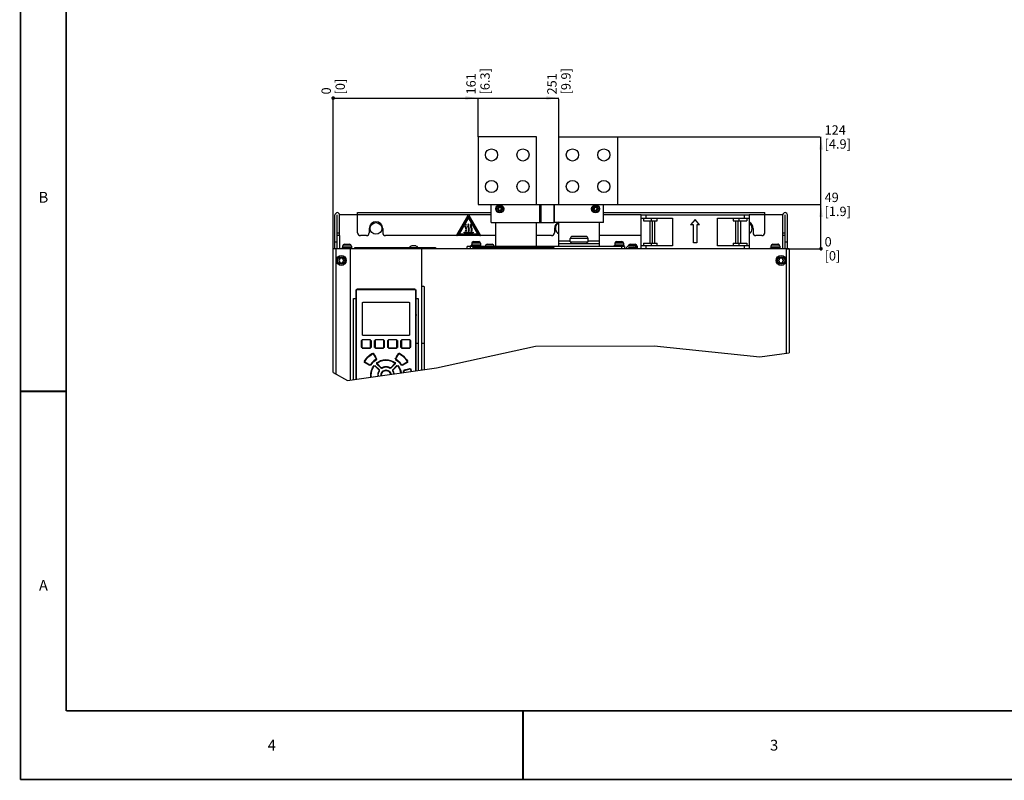
# Model space of a CAD drawing. Units: millimetres. Extents: x 0 to 559, y 0 to 432.
# Drawn here: x 0 to 274, y 0 to 211 of the extents above; entities that cross this region are included whole.
import ezdxf

# ---------------------------------------------------------------- set-up
doc = ezdxf.new("R2010")
doc.units = ezdxf.units.MM
doc.header["$LTSCALE"] = 30.734
doc.layers.get('0').update_dxf_attribs({"linetype": 'CONTINUOUS'})
doc.styles.get("Standard").update_dxf_attribs({"font": 'txt', "width": 0.8})
doc.styles.add('TEXTSTYLE_2', font='txt', dxfattribs={"width": 0.8})
doc.dimstyles.new('DIMSTYLE_1', dxfattribs={"dimtxt": 2.6, "dimasz": 3.5, "dimexe": 1, "dimexo": 0, "dimgap": 0.65, "dimtad": 0, "dimtih": 1, "dimtoh": 1, "dimdec": 0, "dimlfac": 4, "dimdsep": 46, "dimtxsty": 'STANDARD', "dimblk": '_FILLED', "dimblk1": '_FILLED', "dimblk2": '_FILLED', "dimcen": 0.09, "dimadec": 0, "dimazin": 2, "dimtp": 0.5, "dimtm": 0.5, "dimtfac": 1, "dimtdec": 0, "dimtofl": 0, "dimtmove": 0, "dimatfit": 3, "dimldrblk": '_FILLED', "dimfxl": 1, "dimtolj": 1, "dimarcsym": 0})
doc.dimstyles.new('DIMSTYLE_2', dxfattribs={"dimtxt": 2.6, "dimasz": 3.5, "dimexe": 1, "dimexo": 0, "dimgap": 0.65, "dimtad": 0, "dimtih": 1, "dimtoh": 1, "dimdec": 0, "dimlfac": 4, "dimdsep": 46, "dimtxsty": 'STANDARD', "dimblk": '_FILLED', "dimblk1": '_FILLED', "dimblk2": '_FILLED', "dimcen": 0.09, "dimadec": 0, "dimazin": 2, "dimtp": 0.1, "dimtm": 0.1, "dimtfac": 1, "dimtdec": 0, "dimtofl": 0, "dimtmove": 0, "dimatfit": 3, "dimldrblk": '_FILLED', "dimfxl": 1, "dimtolj": 1, "dimarcsym": 0})
doc.dimstyles.new('DIMSTYLE_3', dxfattribs={"dimtxt": 2.6, "dimasz": 3.5, "dimexe": 1, "dimexo": 0, "dimgap": 0.65, "dimtad": 0, "dimtih": 1, "dimtoh": 1, "dimdec": 0, "dimlfac": 4, "dimdsep": 46, "dimtxsty": 'STANDARD', "dimblk": '_FILLED', "dimblk1": '_FILLED', "dimblk2": '_FILLED', "dimcen": 0.09, "dimadec": 0, "dimazin": 2, "dimtp": 0.3, "dimtm": 0.3, "dimtfac": 1, "dimtdec": 0, "dimtofl": 0, "dimtmove": 0, "dimatfit": 3, "dimldrblk": '_FILLED', "dimfxl": 1, "dimtolj": 1, "dimarcsym": 0})

# ---------------------------------------------------------------- blocks, each defined once
blk = doc.blocks.new('*D0')
at = {"color": 2, "linetype": 'CONTINUOUS'}
blk.add_line((127.2, 178.7), (127.2, 189.23), dxfattribs=at)
at = {"color": 2, "linetype": 'CONTINUOUS', "insert": (123.95, 190.53), "char_height": 2.6, "width": 11.4214, "attachment_point": 1, "rotation": 90, "line_spacing_factor": 0.9}
blk.add_mtext('161\\P[6.3]', dxfattribs=at)
blk = doc.blocks.new('_FILLED')
at = {"color": 0, "linetype": 'BYBLOCK'}
blk.add_solid([(0, 0), (-1, 0.143), (-1, -0.143)], dxfattribs=at)
blk = doc.blocks.new('*D1')
at = {"color": 2, "linetype": 'CONTINUOUS'}
blk.add_line((86.93, 147.6), (86.93, 189.23), dxfattribs=at)
at = {"color": 2, "linetype": 'CONTINUOUS', "insert": (83.68, 190.53), "char_height": 2.6, "width": 6.4071, "attachment_point": 1, "rotation": 90, "line_spacing_factor": 0.9}
blk.add_mtext('0\\P[0]', dxfattribs=at)
blk = doc.blocks.new('*D2')
at = {"color": 2, "linetype": 'CONTINUOUS'}
blk.add_line((149.7, 178.7), (149.7, 189.23), dxfattribs=at)
at = {"color": 2, "linetype": 'CONTINUOUS', "insert": (146.45, 190.53), "char_height": 2.6, "width": 11.7, "attachment_point": 1, "rotation": 90, "line_spacing_factor": 0.9}
blk.add_mtext('251\\P[9.9]', dxfattribs=at)
blk = doc.blocks.new('*D3')
at = {"color": 2, "linetype": 'CONTINUOUS'}
blk.add_line((165.95, 159.95), (222.28, 159.95), dxfattribs=at)
at = {"color": 2, "linetype": 'CONTINUOUS', "insert": (223.58, 163.2), "char_height": 2.6, "width": 10.8643, "attachment_point": 1, "line_spacing_factor": 0.9}
blk.add_mtext('49\\P[1.9]', dxfattribs=at)
blk = doc.blocks.new('*D4')
at = {"color": 2, "linetype": 'CONTINUOUS'}
blk.add_line((212.98, 147.6), (222.28, 147.6), dxfattribs=at)
at = {"color": 2, "linetype": 'CONTINUOUS', "insert": (223.58, 150.85), "char_height": 2.6, "width": 6.4071, "attachment_point": 1, "line_spacing_factor": 0.9}
blk.add_mtext('0\\P[0]', dxfattribs=at)
blk = doc.blocks.new('*D5')
at = {"color": 2, "linetype": 'CONTINUOUS'}
blk.add_line((165.95, 178.7), (222.28, 178.7), dxfattribs=at)
at = {"color": 2, "linetype": 'CONTINUOUS', "insert": (223.58, 181.95), "char_height": 2.6, "width": 11.7, "attachment_point": 1, "line_spacing_factor": 0.9}
blk.add_mtext('124\\P[4.9]', dxfattribs=at)

msp = doc.modelspace()

# ---------------------------------------------------------------- linework, layer by layer
at = {"color": 7, "linetype": 'CONTINUOUS'}
for p, q in [((0, 0), (0, 431.8)), ((127.2, 178.7), (127.2, 159.95)), ((143.45, 178.7), (127.2, 178.7)), ((143.45, 159.95), (143.45, 178.7)), ((149.7, 159.95), (149.7, 178.7)), ((149.7, 178.7), (165.95, 178.7)), ((165.95, 178.7), (165.95, 159.95)), ((127.2, 159.95), (165.95, 159.95)), ((130.89, 154.95), (130.89, 159.95)), ((132.86, 159.04), (132.92, 158.84)), ((133.12, 159.05), (132.92, 159.1)), ((133.36, 159.22), (133.21, 159.07)), ((133.5, 158.99), (133.44, 159.2)), ((133.76, 158.88), (133.56, 158.93)), ((148.39, 154.95), (148.39, 159.95)), ((148.39, 159.95), (148.39, 154.95)), ((159.49, 159.04), (159.54, 158.84)), ((159.75, 159.05), (159.55, 159.1)), ((159.98, 159.22), (159.84, 159.07)), ((160.12, 158.99), (160.07, 159.2)), ((160.38, 158.88), (160.18, 158.93)), ((162.14, 154.95), (162.14, 159.95)), ((87.43, 147.6), (87.43, 157)), ((88.08, 147.6), (88.08, 157)), ((88.73, 151.25), (88.73, 157)), ((93.73, 157), (88.73, 157)), ((93.73, 152.05), (93.73, 157.65)), ((93.73, 157.65), (130.89, 157.65)), ((121.31, 151.44), (124.47, 156.91)), ((124.47, 156.41), (121.74, 151.69)), ((122.07, 151.75), (124.58, 156.1)), ((124.58, 156.1), (127.09, 151.75)), ((124.68, 156.91), (127.84, 151.44)), ((127.41, 151.69), (124.68, 156.41)), ((132.89, 158.75), (132.75, 158.61)), ((132.77, 158.52), (132.97, 158.47)), ((133.03, 158.4), (133.09, 158.2)), ((133.17, 158.18), (133.32, 158.33)), ((133.4, 158.35), (133.6, 158.3)), ((133.67, 158.36), (133.61, 158.56)), ((133.64, 158.65), (133.78, 158.79)), ((159.52, 158.75), (159.37, 158.61)), ((159.39, 158.52), (159.59, 158.47)), ((159.66, 158.4), (159.71, 158.2)), ((159.79, 158.18), (159.94, 158.33)), ((160.03, 158.35), (160.23, 158.3)), ((160.29, 158.36), (160.24, 158.56)), ((160.26, 158.65), (160.41, 158.79)), ((162.14, 157.65), (206.93, 157.65)), ((172.58, 157), (202.58, 157)), ((172.58, 147.6), (172.58, 157)), ((172.58, 156.13), (181.33, 156.13)), ((173.23, 156.13), (173.23, 155.38)), ((177, 155.38), (177, 156.13)), ((181.33, 156.13), (181.33, 148.38)), ((193.83, 156.13), (202.58, 156.13)), ((193.83, 148.38), (193.83, 156.13)), ((198.15, 156.13), (198.15, 155.38)), ((201.93, 156.13), (201.93, 155.38)), ((202.58, 157), (202.58, 147.6)), ((202.58, 157), (202.58, 156.13)), ((202.58, 156.13), (202.58, 155.75)), ((206.93, 152.05), (206.93, 157.65)), ((211.93, 157), (206.93, 157)), ((211.93, 151.25), (211.93, 157)), ((212.58, 147.6), (212.58, 157)), ((213.23, 147.6), (213.23, 157)), ((123.9, 154.36), (123.75, 154.47)), ((124.65, 154.36), (124.5, 154.47)), ((125.4, 154.36), (125.25, 154.47)), ((130.89, 154.95), (148.39, 154.95)), ((132.2, 148.25), (132.2, 154.95)), ((143.45, 148.25), (143.45, 154.95)), ((162.14, 154.95), (148.39, 154.95)), ((149.7, 148.25), (149.7, 154.95)), ((160.95, 148.25), (160.95, 154.95)), ((173.23, 155.38), (177, 155.38)), ((175, 155.38), (175, 149.13)), ((176.35, 149.13), (176.35, 155.38)), ((187.58, 155.75), (186.33, 154.25)), ((187.08, 154.25), (186.33, 154.25)), ((187.08, 149.25), (187.08, 154.25)), ((188.83, 154.25), (187.58, 155.75)), ((188.83, 154.25), (188.08, 154.25)), ((188.08, 154.25), (188.08, 149.25)), ((198.15, 155.38), (201.93, 155.38)), ((198.8, 155.38), (198.8, 149.13)), ((200.15, 155.38), (200.15, 149.13)), ((88.73, 151.25), (88.08, 151.25)), ((96.15, 151.25), (94.53, 151.25)), ((96.95, 153.25), (96.95, 152.05)), ((100.7, 153.25), (100.7, 152.05)), ((132.2, 151.25), (101.5, 151.25)), ((127.3, 151.5), (121.85, 151.5)), ((122.07, 151.75), (127.09, 151.75)), ((123.33, 152), (123.33, 152.22)), ((123.33, 152.22), (125.83, 152.22)), ((125.83, 152), (123.33, 152)), ((123.75, 152.58), (123.9, 152.47)), ((124.5, 152.58), (124.65, 152.47)), ((125.25, 152.58), (125.4, 152.47)), ((125.83, 152.22), (125.83, 152)), ((147.65, 151.25), (143.45, 151.25)), ((148.45, 153.25), (148.45, 152.05)), ((157.23, 151.05), (153.43, 151.05)), ((172.58, 151.25), (160.95, 151.25)), ((203.7, 153.25), (203.7, 152.05)), ((206.13, 151.25), (204.5, 151.25)), ((212.58, 151.25), (211.93, 151.25)), ((89.53, 148.37), (89.53, 147.82)), ((89.54, 148.37), (89.54, 147.82)), ((90.04, 148.87), (90.03, 148.87)), ((90.04, 148.87), (91.49, 148.87)), ((91.99, 148.37), (91.99, 147.82)), ((92.91, 147.6), (92.91, 147.98)), ((92.91, 147.98), (115.41, 147.98)), ((109.95, 148.38), (108.7, 148.38)), ((115.41, 147.98), (115.41, 147.6)), ((124.18, 147.6), (124.18, 148.25)), ((167.98, 148.25), (124.18, 148.25)), ((125.33, 148.25), (125.33, 148.57)), ((128.03, 148.57), (125.33, 148.57)), ((125.45, 149.12), (125.45, 148.57)), ((125.79, 147.6), (125.79, 147.98)), ((125.79, 147.98), (148.29, 147.98)), ((125.95, 149.62), (127.4, 149.62)), ((127.9, 149.12), (127.9, 148.57)), ((128.03, 148.25), (128.03, 148.57)), ((129.23, 148.37), (129.23, 148.25)), ((129.73, 148.87), (131.18, 148.87)), ((131.68, 148.37), (131.68, 148.25)), ((148.29, 147.98), (148.29, 147.6)), ((149.7, 149.05), (160.95, 149.05)), ((152.83, 149.55), (152.83, 150.45)), ((152.83, 149.55), (157.83, 149.55)), ((153.1, 149.05), (153.1, 149.55)), ((157.55, 149.05), (157.55, 149.55)), ((157.83, 149.55), (157.83, 150.45)), ((167.83, 148.57), (165.13, 148.57)), ((165.13, 148.25), (165.13, 148.57)), ((165.25, 149.12), (165.25, 148.57)), ((165.75, 149.62), (167.2, 149.62)), ((167.7, 149.12), (167.7, 148.57)), ((167.83, 148.25), (167.83, 148.57)), ((167.98, 148.25), (167.98, 147.6)), ((168.54, 147.98), (168.28, 147.6)), ((168.98, 148.37), (168.98, 148.31)), ((170.4, 148.39), (169.34, 148.39)), ((170.4, 147.92), (169.34, 147.92)), ((169.48, 148.87), (170.93, 148.87)), ((171.09, 148.76), (170.5, 148.42)), ((170.73, 148.01), (171.33, 148.34)), ((171.09, 148.76), (171.33, 148.34)), ((171.43, 148.37), (171.43, 147.82)), ((181.33, 148.38), (172.58, 148.38)), ((173.23, 149.13), (177, 149.13)), ((173.23, 149.13), (173.23, 148.38)), ((177, 148.38), (177, 149.13)), ((188.08, 149.25), (187.08, 149.25)), ((202.58, 148.38), (193.83, 148.38)), ((198.15, 149.13), (201.93, 149.13)), ((198.15, 149.13), (198.15, 148.38)), ((201.93, 149.13), (201.93, 148.38)), ((202.58, 149.25), (202.58, 148.38)), ((202.58, 148.38), (202.58, 147.6)), ((208.66, 148.37), (208.66, 147.82)), ((209.16, 148.87), (210.61, 148.87)), ((210.63, 148.87), (210.61, 148.87)), ((211.11, 148.37), (211.11, 147.82)), ((211.13, 148.37), (211.13, 147.82)), ((86.93, 113.17), (86.93, 147.6)), ((213.73, 147.6), (86.93, 147.6)), ((89.02, 144.91), (89.02, 145.16)), ((89.02, 145.16), (89.33, 145.16)), ((89.33, 145.16), (89.33, 144.91)), ((89.4, 147.6), (89.4, 147.82)), ((92.11, 147.82), (89.4, 147.82)), ((89.41, 147.6), (89.41, 147.82)), ((91.61, 147.6), (91.61, 111.02)), ((92.11, 147.6), (92.11, 147.82)), ((111.59, 113.9), (111.59, 147.6)), ((168.93, 147.7), (168.86, 147.6)), ((171.55, 147.82), (169.04, 147.82)), ((171.55, 147.6), (171.55, 147.82)), ((211.25, 147.82), (208.54, 147.82)), ((208.54, 147.6), (208.54, 147.82)), ((211.24, 147.6), (211.24, 147.82)), ((211.25, 147.6), (211.25, 147.82)), ((211.32, 145.16), (211.63, 145.16)), ((211.32, 144.91), (211.32, 145.16)), ((211.63, 145.16), (211.63, 144.91)), ((213.73, 147.6), (213.73, 118.7)), ((88.77, 144.59), (88.49, 144.43)), ((88.49, 144.28), (88.77, 144.12)), ((88.77, 144.59), (88.77, 144.91)), ((88.77, 143.8), (88.77, 144.12)), ((89.02, 144.91), (88.9, 144.98)), ((88.9, 143.73), (89.02, 143.8)), ((89.02, 143.55), (89.02, 143.8)), ((89.33, 143.55), (89.02, 143.55)), ((89.45, 144.98), (89.33, 144.91)), ((89.33, 143.8), (89.33, 143.55)), ((89.33, 143.8), (89.45, 143.73)), ((89.58, 144.91), (89.58, 144.59)), ((89.86, 144.43), (89.58, 144.59)), ((89.58, 144.12), (89.86, 144.28)), ((89.58, 144.12), (89.58, 143.8)), ((211.07, 144.59), (210.79, 144.43)), ((210.79, 144.28), (211.07, 144.12)), ((211.07, 144.59), (211.07, 144.91)), ((211.07, 143.8), (211.07, 144.12)), ((211.32, 144.91), (211.2, 144.98)), ((211.2, 143.73), (211.32, 143.8)), ((211.32, 143.55), (211.32, 143.8)), ((211.63, 143.55), (211.32, 143.55)), ((211.75, 144.98), (211.63, 144.91)), ((211.63, 143.8), (211.75, 143.73)), ((211.63, 143.8), (211.63, 143.55)), ((211.88, 144.91), (211.88, 144.59)), ((212.16, 144.43), (211.88, 144.59)), ((211.88, 144.12), (212.16, 144.28)), ((211.88, 144.12), (211.88, 143.8)), ((112.11, 137.11), (111.59, 137.11)), ((93.29, 136.16), (93.31, 136.14)), ((93.31, 136.14), (93.38, 136.14)), ((93.56, 136.39), (93.54, 136.41)), ((109.69, 136.41), (109.67, 136.39)), ((109.67, 136.34), (109.68, 136.31)), ((109.85, 136.14), (109.92, 136.14)), ((109.92, 136.14), (109.94, 136.16)), ((112.36, 114.02), (112.36, 136.86)), ((92.61, 111.17), (92.61, 133.78)), ((92.61, 133.78), (93.29, 133.78)), ((93.28, 133.45), (93.28, 133.78)), ((95.09, 123.67), (95.09, 132.57)), ((95.32, 132.79), (107.91, 132.79)), ((108.14, 132.57), (108.14, 123.67)), ((109.94, 133.78), (110.59, 133.78)), ((110.59, 133.78), (110.59, 113.76)), ((107.91, 123.45), (95.32, 123.45)), ((94.76, 122.14), (94.82, 122.08)), ((94.82, 122.08), (94.88, 122.08)), ((94.88, 122.08), (94.89, 122.14)), ((95.05, 122.31), (94.99, 122.36)), ((94.99, 122.36), (95.05, 122.36)), ((95.05, 122.36), (97.18, 122.36)), ((97.24, 122.36), (97.18, 122.31)), ((97.18, 122.36), (97.24, 122.36)), ((97.18, 122.27), (97.18, 122.24)), ((97.34, 122.07), (97.42, 122.07)), ((97.42, 122.07), (97.47, 122.12)), ((97.47, 122.12), (97.47, 120.14)), ((98.43, 122.13), (98.49, 122.08)), ((98.43, 120.13), (98.43, 122.13)), ((98.49, 122.08), (98.56, 122.08)), ((98.72, 122.31), (98.67, 122.36)), ((98.67, 122.36), (100.91, 122.36)), ((100.91, 122.36), (100.86, 122.31)), ((100.86, 122.27), (100.86, 122.24)), ((101.02, 122.07), (101.09, 122.07)), ((101.09, 122.07), (101.15, 122.13)), ((101.15, 122.13), (101.15, 120.14)), ((102.08, 120.14), (102.08, 122.13)), ((102.08, 122.13), (102.14, 122.07)), ((102.14, 122.07), (102.21, 122.07)), ((102.37, 122.31), (102.32, 122.36)), ((102.32, 122.36), (104.56, 122.36)), ((104.56, 122.36), (104.5, 122.31)), ((104.51, 122.27), (104.51, 122.24)), ((104.67, 122.08), (104.74, 122.08)), ((104.74, 122.08), (104.8, 122.13)), ((104.8, 122.13), (104.8, 120.13)), ((105.76, 122.12), (105.81, 122.07)), ((105.76, 120.14), (105.76, 122.12)), ((105.81, 122.07), (105.88, 122.07)), ((106.05, 122.31), (105.99, 122.36)), ((105.99, 122.36), (106.05, 122.36)), ((106.05, 122.36), (108.18, 122.36)), ((108.18, 122.36), (108.24, 122.36)), ((108.24, 122.36), (108.18, 122.31)), ((108.18, 122.27), (108.18, 122.24)), ((108.35, 122.08), (108.41, 122.08)), ((108.41, 122.08), (108.47, 122.14)), ((108.47, 122.14), (108.51, 122.14)), ((109.94, 121.38), (110.59, 121.38)), ((111.59, 121.38), (112.36, 121.38)), ((94.76, 120.12), (94.72, 120.12)), ((94.82, 120.19), (94.76, 120.12)), ((94.88, 120.19), (94.82, 120.19)), ((94.99, 119.9), (95.05, 119.96)), ((95.05, 119.9), (94.99, 119.9)), ((95.05, 120), (95.05, 120.03)), ((97.18, 119.9), (95.05, 119.9)), ((97.18, 119.96), (97.24, 119.9)), ((97.24, 119.9), (97.18, 119.9)), ((97.42, 120.19), (97.34, 120.19)), ((97.47, 120.14), (97.42, 120.19)), ((97.89, 118.54), (97.88, 118.51)), ((97.9, 118.59), (97.89, 118.54)), ((97.92, 118.46), (97.95, 118.47)), ((97.95, 118.47), (97.99, 118.47)), ((98.11, 118.46), (98.13, 118.53)), ((98.49, 120.19), (98.43, 120.13)), ((98.56, 120.19), (98.49, 120.19)), ((98.67, 119.9), (98.72, 119.96)), ((100.91, 119.9), (98.67, 119.9)), ((98.72, 120), (98.72, 120.03)), ((100.86, 119.96), (100.91, 119.9)), ((101.09, 120.19), (101.02, 120.19)), ((101.15, 120.14), (101.09, 120.19)), ((102.14, 120.19), (102.08, 120.14)), ((102.21, 120.19), (102.14, 120.19)), ((102.32, 119.9), (102.37, 119.96)), ((104.56, 119.9), (102.32, 119.9)), ((102.37, 120), (102.37, 120.03)), ((104.5, 119.96), (104.56, 119.9)), ((104.74, 120.19), (104.67, 120.19)), ((104.8, 120.13), (104.74, 120.19)), ((105.1, 118.53), (105.12, 118.46)), ((105.33, 118.57), (105.33, 118.59)), ((105.35, 118.51), (105.33, 118.57)), ((105.81, 120.19), (105.76, 120.14)), ((105.88, 120.19), (105.81, 120.19)), ((105.99, 119.9), (106.05, 119.96)), ((106.05, 119.9), (105.99, 119.9)), ((106.05, 120), (106.05, 120.03)), ((108.18, 119.9), (106.05, 119.9)), ((108.18, 119.96), (108.24, 119.9)), ((108.24, 119.9), (108.18, 119.9)), ((108.35, 120.19), (108.33, 120.12)), ((108.41, 120.19), (108.35, 120.19)), ((108.47, 120.12), (108.41, 120.19)), ((95.63, 116.26), (95.55, 116.24)), ((95.61, 116.02), (95.69, 116.04)), ((95.66, 115.99), (95.61, 116.02)), ((97.09, 115.16), (95.66, 115.99)), ((97.14, 115.14), (97.09, 115.16)), ((97.12, 115.21), (97.13, 115.16)), ((97.13, 115.16), (97.14, 115.14)), ((97.35, 115.24), (97.34, 115.27)), ((97.36, 115.2), (97.35, 115.24)), ((97.85, 114.47), (98.28, 115.14)), ((98.34, 115.01), (98.37, 115.04)), ((98.53, 115.15), (99.79, 113.89)), ((98.53, 115.12), (98.53, 115.15)), ((98.53, 115.1), (98.53, 115.12)), ((98.53, 115.07), (98.53, 115.1)), ((98.87, 116.99), (98.88, 116.96)), ((98.88, 116.81), (98.93, 116.79)), ((98.93, 116.79), (98.95, 116.79)), ((98.96, 117.02), (98.94, 117.03)), ((99.01, 117.01), (98.96, 117.02)), ((98.99, 115.62), (99.05, 115.62)), ((99.04, 115.86), (99.01, 115.87)), ((99.09, 115.86), (99.04, 115.86)), ((99.05, 115.62), (99.08, 115.62)), ((99.12, 115.67), (99.1, 115.7)), ((103.47, 113.92), (104.66, 115.11)), ((104.09, 115.81), (104.12, 115.77)), ((104.16, 115.86), (104.13, 115.86)), ((104.15, 115.62), (104.18, 115.62)), ((104.22, 115.87), (104.16, 115.86)), ((104.18, 115.62), (104.21, 115.62)), ((104.21, 115.62), (104.24, 115.62)), ((104.24, 117.02), (104.22, 117.01)), ((104.29, 117.03), (104.24, 117.02)), ((104.28, 116.79), (104.32, 116.8)), ((104.32, 116.8), (104.35, 116.81)), ((104.66, 115.11), (104.7, 115.15)), ((104.75, 115.02), (104.78, 115.04)), ((104.94, 115.05), (104.95, 115.11)), ((104.95, 115.11), (104.95, 115.14)), ((105.88, 115.27), (105.87, 115.22)), ((105.87, 115.22), (105.87, 115.2)), ((106.07, 115.27), (106.04, 115.26)), ((106.09, 115.14), (106.11, 115.21)), ((106.13, 115.16), (106.09, 115.14)), ((107.57, 115.99), (106.13, 115.16)), ((107.54, 116.23), (107.55, 116.19)), ((107.54, 116.04), (107.62, 116.02)), ((107.62, 116.02), (107.57, 115.99)), ((107.62, 116.26), (107.59, 116.26)), ((107.68, 116.24), (107.62, 116.26)), ((99.67, 113.84), (99.69, 113.8)), ((99.74, 113.68), (99.79, 113.69)), ((99.79, 113.69), (99.81, 113.69)), ((100.26, 114.38), (100.25, 114.36)), ((100.26, 114.43), (100.26, 114.41)), ((100.26, 114.41), (100.26, 114.38)), ((100.43, 114.47), (100.39, 114.45)), ((100.85, 114.53), (100.46, 114.34)), ((102.76, 114.41), (102.77, 114.36)), ((102.77, 114.36), (102.77, 114.34)), ((102.92, 114.48), (102.88, 114.46)), ((102.97, 114.41), (102.97, 114.43)), ((102.97, 114.36), (102.97, 114.41)), ((103.42, 113.69), (103.46, 113.68)), ((103.44, 113.89), (103.47, 113.92)), ((103.47, 113.89), (103.44, 113.89)), ((103.46, 113.68), (103.49, 113.68)), ((103.49, 113.89), (103.47, 113.89)), ((103.51, 113.89), (103.49, 113.89)), ((103.55, 113.72), (103.53, 113.76)), ((106.51, 113.65), (106.57, 113.62)), ((106.58, 113.18), (106.51, 113.65)), ((106.61, 113.63), (106.64, 113.64)), ((106.62, 113.86), (106.67, 113.87)), ((106.69, 113.82), (106.62, 113.86)), ((106.67, 113.87), (108.26, 114.3)), ((108.26, 114.3), (108.32, 114.31)), ((108.32, 114.31), (108.28, 114.24)), ((108.3, 114.17), (108.34, 114.18)), ((108.48, 114.12), (108.51, 114.17)), ((108.51, 114.17), (108.52, 114.2)), ((108.52, 114.2), (108.64, 113.48)), ((0, 0), (558.8, 0))]:
    msp.add_line(p, q, dxfattribs=at)
at = {"color": 2, "linetype": 'CONTINUOUS'}
for p, q in [((86.93, 189.53), (149.7, 189.53)), ((222.58, 147.6), (222.58, 178.7)), ((115.69, 114.5), (143.23, 120.49)), ((143.23, 120.49), (176.23, 120.63)), ((176.23, 120.63), (205.55, 117.58)), ((205.55, 117.58), (213.73, 118.7)), ((86.93, 113.17), (90.94, 110.93)), ((90.94, 110.93), (115.69, 114.5))]:
    msp.add_line(p, q, dxfattribs=at)
at = {"color": 9, "linetype": 'CONTINUOUS'}
for p, q in [((144.43, 154.95), (144.43, 159.95)), ((144.68, 159.95), (144.68, 154.95)), ((130.89, 157), (93.73, 157)), ((172.58, 157), (162.14, 157)), ((173.83, 157), (173.83, 156.13)), ((175.36, 156.13), (175.36, 155.38)), ((199.79, 155.38), (199.79, 156.13)), ((201.33, 156.13), (201.33, 157)), ((206.93, 157), (202.58, 157)), ((175.64, 155.38), (175.64, 149.13)), ((199.51, 149.13), (199.51, 155.38)), ((88.08, 152.05), (88.73, 152.05)), ((88.73, 151.25), (88.73, 147.6)), ((211.93, 152.05), (212.58, 152.05)), ((211.93, 147.6), (211.93, 151.25)), ((87.43, 149.5), (88.08, 149.5)), ((91.99, 148.37), (89.53, 148.37)), ((93.71, 147.98), (93.71, 147.6)), ((114.61, 147.6), (114.61, 147.98)), ((124.98, 148.25), (124.98, 147.6)), ((127.9, 149.12), (125.45, 149.12)), ((126.59, 147.98), (126.59, 147.6)), ((131.68, 148.37), (129.23, 148.37)), ((147.49, 147.6), (147.49, 147.98)), ((149.7, 149.85), (152.83, 149.85)), ((157.83, 150.45), (152.83, 150.45)), ((157.83, 149.85), (160.95, 149.85)), ((167.7, 149.12), (165.25, 149.12)), ((167.18, 147.6), (167.18, 148.25)), ((171.08, 148.2), (170.84, 148.61)), ((171.43, 148.37), (171.31, 148.37)), ((173.83, 148.38), (173.83, 147.6)), ((175.36, 149.13), (175.36, 148.38)), ((199.79, 148.38), (199.79, 149.13)), ((201.33, 147.6), (201.33, 148.38)), ((211.13, 148.37), (208.66, 148.37)), ((212.58, 149.5), (213.23, 149.5)), ((87.68, 147.6), (87.68, 112.75)), ((212.98, 118.6), (212.98, 147.6)), ((93.31, 111.27), (93.31, 136.14)), ((93.38, 111.28), (93.38, 136.14)), ((109.85, 136.14), (109.85, 113.65)), ((109.92, 136.14), (109.92, 113.66)), ((94.76, 122.14), (94.76, 120.12)), ((94.82, 120.19), (94.82, 122.08)), ((94.88, 122.08), (94.88, 120.19)), ((97.18, 122.31), (95.05, 122.31)), ((97.18, 122.24), (95.05, 122.24)), ((97.34, 120.19), (97.34, 122.07)), ((97.42, 122.07), (97.42, 120.19)), ((98.49, 120.19), (98.49, 122.08)), ((98.56, 122.08), (98.56, 120.19)), ((100.86, 122.31), (98.72, 122.31)), ((100.86, 122.24), (98.72, 122.24)), ((101.02, 120.19), (101.02, 122.07)), ((101.09, 122.07), (101.09, 120.19)), ((102.14, 120.19), (102.14, 122.07)), ((102.21, 122.07), (102.21, 120.19)), ((104.5, 122.31), (102.37, 122.31)), ((104.51, 122.24), (102.37, 122.24)), ((104.67, 120.19), (104.67, 122.08)), ((104.74, 122.08), (104.74, 120.19)), ((105.81, 120.19), (105.81, 122.07)), ((105.88, 122.07), (105.88, 120.19)), ((108.18, 122.31), (106.05, 122.31)), ((108.18, 122.24), (106.05, 122.24)), ((108.35, 120.19), (108.35, 122.08)), ((108.41, 122.08), (108.41, 120.19)), ((108.47, 120.12), (108.47, 122.14)), ((95.05, 120.03), (97.18, 120.03)), ((95.05, 119.96), (97.18, 119.96)), ((97.16, 118.07), (97.9, 118.59)), ((98.05, 118.42), (98.87, 116.99)), ((98.72, 120.03), (100.86, 120.03)), ((98.72, 119.96), (100.86, 119.96)), ((102.37, 120.03), (104.51, 120.03)), ((102.37, 119.96), (104.5, 119.96)), ((104.36, 116.99), (105.18, 118.42)), ((104.81, 118.02), (105.1, 118.53)), ((106.05, 120.03), (108.18, 120.03)), ((106.05, 119.96), (108.18, 119.96)), ((95.69, 116.04), (97.12, 115.21)), ((97.15, 115.27), (95.72, 116.1)), ((98.48, 116.45), (98.95, 116.79)), ((98.48, 115.02), (99.67, 113.84)), ((99.72, 113.89), (98.53, 115.07)), ((98.71, 117.52), (99.01, 117.01)), ((100.25, 114.36), (98.99, 115.62)), ((99.08, 115.62), (100.26, 114.43)), ((100.31, 114.48), (99.12, 115.67)), ((104.1, 115.67), (102.92, 114.48)), ((102.97, 114.43), (104.15, 115.62)), ((104.19, 115.58), (103, 114.39)), ((104.69, 115.07), (103.51, 113.89)), ((103.56, 113.84), (104.75, 115.02)), ((103.62, 116.26), (104.22, 115.87)), ((104.24, 115.62), (104.19, 115.58)), ((105.42, 115.81), (105.87, 115.2)), ((107.51, 116.1), (106.07, 115.27)), ((106.11, 115.21), (107.54, 116.04)), ((107.28, 116.82), (107.68, 116.24)), ((99.59, 113.24), (99.81, 113.69)), ((100.29, 112.27), (100.26, 112.53)), ((100.31, 112.53), (100.26, 112.53)), ((100.35, 112.28), (100.31, 112.53)), ((100.31, 112.53), (100.38, 112.53)), ((103, 114.39), (102.97, 114.36)), ((106.63, 113.19), (106.57, 113.62)), ((106.7, 113.2), (106.64, 113.63)), ((108.28, 114.24), (106.69, 113.82)), ((106.71, 113.75), (108.3, 114.17)), ((108.42, 114.11), (108.52, 113.46)), ((108.48, 114.12), (108.58, 113.47))]:
    msp.add_line(p, q, dxfattribs=at)
at = {"color": 6, "linetype": 'CONTINUOUS'}
for p, q in [((93.29, 111.27), (93.29, 133.78)), ((109.94, 113.67), (109.94, 133.78))]:
    msp.add_line(p, q, dxfattribs=at)
at = {"color": 7, "linetype": 'CONTINUOUS', "const_width": 0.5}
for points in [[(0, 0), (0, 431.8)], [(12.7, 19.05), (12.7, 412.75)], [(12.7, 107.95), (0, 107.95)], [(12.7, 19.05), (546.1, 19.05)], [(139.7, 19.05), (139.7, 0)], [(0, 0), (558.8, 0)]]:
    msp.add_lwpolyline(points, dxfattribs=at)
at = {"color": 2, "linetype": 'CONTINUOUS', "const_width": 0.5}
for points in [[(86.68, 189.53, 1), (87.18, 189.53, 1)], [(86.68, 189.53, 1), (87.18, 189.53, 1)], [(222.33, 147.6, 1), (222.83, 147.6, 1)], [(222.33, 147.6, 1), (222.83, 147.6, 1)]]:
    msp.add_lwpolyline(points, format="xyb", close=True, dxfattribs=at)
at = {"color": 7, "linetype": 'CONTINUOUS'}
for points in [[(93.38, 136.14), (93.39, 136.2), (93.43, 136.26), (93.48, 136.3), (93.55, 136.31)], [(93.55, 136.31), (93.55, 136.34), (93.55, 136.36), (93.56, 136.38), (93.56, 136.39)], [(109.67, 136.39), (109.67, 136.38), (109.67, 136.36), (109.67, 136.34)], [(109.68, 136.31), (109.74, 136.3), (109.8, 136.26), (109.84, 136.2), (109.85, 136.14)], [(95.09, 132.57), (95.1, 132.64), (95.13, 132.7), (95.18, 132.75), (95.25, 132.78), (95.32, 132.79)], [(107.91, 132.79), (107.98, 132.78), (108.04, 132.75), (108.09, 132.7), (108.12, 132.63), (108.14, 132.57)], [(95.32, 123.45), (95.25, 123.46), (95.18, 123.49), (95.13, 123.54), (95.1, 123.61), (95.09, 123.67)], [(108.14, 123.67), (108.12, 123.6), (108.09, 123.54), (108.04, 123.49), (107.98, 123.46), (107.91, 123.45)], [(94.89, 122.14), (94.93, 122.19), (94.98, 122.23), (95.05, 122.24)], [(95.05, 122.24), (95.05, 122.27), (95.05, 122.29), (95.05, 122.31)], [(97.18, 122.31), (97.18, 122.29), (97.18, 122.27)], [(97.18, 122.24), (97.24, 122.23), (97.3, 122.19), (97.33, 122.14), (97.34, 122.07)], [(98.56, 122.08), (98.57, 122.14), (98.6, 122.19), (98.66, 122.23), (98.72, 122.24)], [(98.72, 122.24), (98.72, 122.27), (98.72, 122.29), (98.72, 122.31)], [(100.86, 122.31), (100.86, 122.29), (100.86, 122.27)], [(100.86, 122.24), (100.92, 122.23), (100.97, 122.19), (101.01, 122.14), (101.02, 122.07)], [(102.21, 122.07), (102.22, 122.14), (102.26, 122.19), (102.31, 122.23), (102.37, 122.24)], [(102.37, 122.24), (102.37, 122.27), (102.37, 122.29), (102.37, 122.31)], [(104.5, 122.31), (104.51, 122.29), (104.51, 122.27)], [(104.51, 122.24), (104.57, 122.23), (104.63, 122.19), (104.66, 122.14), (104.67, 122.08)], [(105.88, 122.07), (105.9, 122.14), (105.93, 122.19), (105.99, 122.23), (106.05, 122.24)], [(106.05, 122.24), (106.05, 122.27), (106.05, 122.29), (106.05, 122.31)], [(108.18, 122.31), (108.18, 122.29), (108.18, 122.27)], [(108.18, 122.24), (108.25, 122.23), (108.3, 122.19), (108.34, 122.14), (108.35, 122.08)], [(95.05, 120.03), (94.98, 120.04), (94.93, 120.07), (94.89, 120.12), (94.88, 120.19)], [(95.05, 119.96), (95.05, 119.97), (95.05, 120)], [(97.34, 120.19), (97.33, 120.13), (97.3, 120.07), (97.24, 120.04), (97.18, 120.03)], [(97.18, 120.03), (97.18, 120), (97.18, 119.97), (97.18, 119.96)], [(97.88, 118.51), (97.89, 118.5), (97.9, 118.48), (97.92, 118.46)], [(97.99, 118.47), (98.02, 118.45), (98.05, 118.42)], [(98.05, 118.42), (98.07, 118.44), (98.1, 118.45), (98.11, 118.46)], [(98.13, 118.53), (98.14, 118.54), (98.17, 118.55), (98.19, 118.57)], [(98.72, 120.03), (98.65, 120.04), (98.6, 120.07), (98.57, 120.12), (98.56, 120.19)], [(98.72, 119.96), (98.72, 119.97), (98.72, 120)], [(101.02, 120.19), (101.01, 120.12), (100.97, 120.07), (100.92, 120.04), (100.86, 120.03)], [(100.86, 120.03), (100.86, 120), (100.86, 119.97), (100.86, 119.96)], [(102.37, 120.03), (102.31, 120.04), (102.25, 120.07), (102.22, 120.13), (102.21, 120.19)], [(102.37, 119.96), (102.37, 119.97), (102.37, 120)], [(104.51, 120.03), (104.51, 120), (104.51, 119.97), (104.5, 119.96)], [(104.67, 120.19), (104.66, 120.12), (104.62, 120.07), (104.57, 120.04), (104.51, 120.03)], [(105.12, 118.46), (105.13, 118.45), (105.15, 118.44), (105.18, 118.42)], [(105.18, 118.42), (105.21, 118.45), (105.24, 118.47)], [(105.24, 118.47), (105.28, 118.47), (105.31, 118.46)], [(105.31, 118.46), (105.33, 118.48), (105.34, 118.5), (105.35, 118.51)], [(105.33, 118.59), (105.33, 118.61), (105.35, 118.63), (105.36, 118.65)], [(106.05, 120.03), (105.98, 120.04), (105.93, 120.07), (105.9, 120.13), (105.88, 120.19)], [(106.05, 119.96), (106.05, 119.97), (106.05, 120)], [(108.33, 120.12), (108.3, 120.07), (108.25, 120.04), (108.18, 120.03)], [(108.18, 120.03), (108.18, 120), (108.18, 119.97), (108.18, 119.96)], [(95.55, 116.24), (95.54, 116.25), (95.52, 116.26), (95.5, 116.28)], [(95.69, 116.23), (95.67, 116.24), (95.65, 116.25), (95.63, 116.26)], [(95.68, 116.16), (95.68, 116.19), (95.69, 116.23)], [(95.72, 116.1), (95.69, 116.13), (95.68, 116.16)], [(95.69, 116.04), (95.7, 116.05), (95.71, 116.07), (95.72, 116.1)], [(97.15, 115.27), (97.14, 115.25), (97.13, 115.23), (97.12, 115.21)], [(97.22, 115.26), (97.19, 115.26), (97.15, 115.27)], [(97.28, 115.31), (97.25, 115.28), (97.22, 115.26)], [(97.34, 115.27), (97.33, 115.28), (97.31, 115.29), (97.28, 115.31)], [(98.28, 115.14), (98.28, 115.11), (98.28, 115.08), (98.29, 115.05)], [(98.29, 115.05), (98.3, 115.04), (98.32, 115.03), (98.34, 115.01)], [(98.37, 115.04), (98.41, 115.05), (98.45, 115.04), (98.48, 115.02)], [(98.48, 115.02), (98.5, 115.04), (98.52, 115.06), (98.53, 115.07)], [(98.88, 116.96), (98.88, 116.92), (98.87, 116.89), (98.84, 116.87)], [(98.84, 116.87), (98.86, 116.84), (98.87, 116.82), (98.88, 116.81)], [(98.94, 117.03), (98.92, 117.02), (98.9, 117.01), (98.87, 116.99)], [(98.95, 116.79), (98.96, 116.77), (98.98, 116.75), (98.99, 116.73)], [(99.01, 115.87), (99, 115.88), (98.98, 115.9), (98.96, 115.92)], [(99.08, 115.62), (99.09, 115.63), (99.1, 115.65), (99.12, 115.67)], [(99.13, 115.81), (99.12, 115.83), (99.1, 115.85), (99.09, 115.86)], [(99.1, 115.7), (99.1, 115.74), (99.11, 115.78), (99.13, 115.81)], [(104.13, 115.86), (104.13, 115.85), (104.11, 115.83), (104.09, 115.81)], [(104.12, 115.77), (104.13, 115.74), (104.13, 115.7), (104.1, 115.67)], [(104.1, 115.67), (104.12, 115.65), (104.14, 115.63), (104.15, 115.62)], [(104.22, 117.01), (104.21, 117.02), (104.18, 117.03), (104.16, 117.05)], [(104.24, 115.62), (104.25, 115.61), (104.26, 115.59), (104.28, 115.57)], [(104.36, 116.99), (104.33, 117.01), (104.31, 117.02), (104.29, 117.03)], [(104.35, 116.92), (104.34, 116.96), (104.36, 116.99)], [(104.39, 116.87), (104.36, 116.89), (104.35, 116.92)], [(104.35, 116.81), (104.36, 116.82), (104.37, 116.84), (104.39, 116.87)], [(104.7, 115.15), (104.7, 115.12), (104.7, 115.1), (104.69, 115.07)], [(104.69, 115.07), (104.71, 115.06), (104.73, 115.04), (104.75, 115.02)], [(104.78, 115.04), (104.82, 115.05), (104.86, 115.04), (104.89, 115.01)], [(104.89, 115.01), (104.91, 115.03), (104.93, 115.04), (104.94, 115.05)], [(104.95, 115.14), (105.32, 114.58), (105.61, 113.93), (105.79, 113.26), (105.8, 113.07)], [(105.87, 115.2), (105.85, 115.19), (105.83, 115.18), (105.8, 115.16)], [(105.95, 115.31), (105.92, 115.29), (105.9, 115.28), (105.88, 115.27)], [(106.04, 115.26), (106.01, 115.26), (105.97, 115.28), (105.95, 115.31)], [(106.11, 115.21), (106.1, 115.23), (106.09, 115.25), (106.07, 115.27)], [(107.55, 116.19), (107.55, 116.16), (107.54, 116.12), (107.51, 116.1)], [(107.51, 116.1), (107.52, 116.07), (107.53, 116.05), (107.54, 116.04)], [(107.59, 116.26), (107.58, 116.26), (107.54, 116.23)], [(97.45, 111.86), (97.41, 112.01), (97.4, 112.93), (97.55, 113.71), (97.85, 114.47)], [(99.72, 113.89), (99.71, 113.87), (99.69, 113.86), (99.67, 113.84)], [(99.69, 113.8), (99.69, 113.76), (99.68, 113.72)], [(99.68, 113.72), (99.71, 113.7), (99.73, 113.69), (99.74, 113.68)], [(99.79, 113.89), (99.76, 113.89), (99.74, 113.89), (99.72, 113.89)], [(99.81, 113.69), (99.82, 113.68), (99.84, 113.66), (99.87, 113.65)], [(100.25, 114.36), (100.24, 114.35), (100.23, 114.33), (100.21, 114.31)], [(100.31, 114.48), (100.29, 114.46), (100.27, 114.44), (100.26, 114.43)], [(100.26, 112.53), (100.3, 112.89), (100.46, 113.25), (100.66, 113.5), (100.86, 113.66), (101.09, 113.78), (101.36, 113.87), (101.61, 113.89), (101.86, 113.87), (102.12, 113.79), (102.37, 113.66), (102.61, 113.46), (102.8, 113.19), (102.93, 112.87), (102.96, 112.66)], [(100.39, 114.45), (100.35, 114.46), (100.31, 114.48)], [(100.47, 114.41), (100.46, 114.42), (100.44, 114.44), (100.43, 114.47)], [(100.46, 114.34), (100.46, 114.36), (100.46, 114.38), (100.47, 114.41)], [(102.77, 114.34), (102.44, 114.51), (102.07, 114.63), (101.68, 114.67), (101.27, 114.65), (100.85, 114.53)], [(102.8, 114.47), (102.78, 114.44), (102.77, 114.42), (102.76, 114.41)], [(102.88, 114.46), (102.84, 114.45), (102.8, 114.47)], [(102.97, 114.43), (102.95, 114.44), (102.94, 114.46), (102.92, 114.48)], [(103.49, 113.68), (103.5, 113.69), (103.52, 113.7), (103.55, 113.72)], [(103.56, 113.84), (103.54, 113.86), (103.52, 113.87), (103.51, 113.89)], [(103.53, 113.76), (103.54, 113.8), (103.56, 113.84)], [(106.57, 113.62), (106.58, 113.62), (106.61, 113.63)], [(106.64, 113.63), (106.64, 113.67), (106.65, 113.71), (106.67, 113.73), (106.71, 113.75)], [(106.71, 113.75), (106.7, 113.78), (106.69, 113.8), (106.69, 113.82)], [(108.28, 114.24), (108.28, 114.23), (108.29, 114.2), (108.3, 114.17)], [(108.34, 114.18), (108.38, 114.17), (108.4, 114.14), (108.42, 114.11)], [(108.42, 114.11), (108.44, 114.12), (108.46, 114.12), (108.48, 114.12)]]:
    msp.add_lwpolyline(points, dxfattribs=at)
at = {"color": 9, "linetype": 'CONTINUOUS'}
for points in [[(93.55, 136.31), (97.58, 136.3), (101.61, 136.29), (105.65, 136.3), (109.68, 136.31)], [(109.67, 136.39), (105.65, 136.37), (101.61, 136.37), (97.58, 136.37), (93.56, 136.39)], [(95.55, 116.24), (96.06, 116.97), (96.57, 117.55), (97.16, 118.07)], [(95.63, 116.26), (96.26, 117.12), (97.05, 117.9), (97.88, 118.51)], [(95.69, 116.23), (96.3, 117.07), (97.08, 117.85), (97.92, 118.46)], [(98.94, 117.03), (98.66, 117.5), (98.39, 117.98), (98.11, 118.46)], [(98.13, 118.53), (98.42, 118.02), (98.71, 117.52)], [(104.22, 117.01), (104.51, 117.52), (104.81, 118.02)], [(105.12, 118.46), (104.84, 117.98), (104.57, 117.5), (104.29, 117.03)], [(105.31, 118.46), (106.16, 117.83), (106.93, 117.06), (107.54, 116.23)], [(105.33, 118.59), (105.93, 118.18), (106.45, 117.74), (106.88, 117.31), (107.28, 116.82)], [(105.35, 118.51), (106.21, 117.88), (106.99, 117.1), (107.59, 116.26)], [(98.84, 116.87), (98.26, 116.43), (97.7, 115.87), (97.28, 115.31)], [(97.34, 115.27), (97.76, 115.83), (98.31, 116.38), (98.88, 116.81)], [(97.36, 115.2), (97.74, 115.73), (98.09, 116.11), (98.48, 116.45)], [(97.5, 111.87), (97.44, 112.4), (97.48, 113.08), (97.62, 113.75), (97.9, 114.44), (98.29, 115.05)], [(97.57, 111.88), (97.51, 112.41), (97.54, 113.07), (97.68, 113.72), (97.96, 114.4), (98.34, 115.01)], [(99.01, 115.87), (99.5, 116.2), (100.12, 116.49), (100.8, 116.69), (101.47, 116.76), (102.17, 116.73), (102.87, 116.57), (103.62, 116.26)], [(99.09, 115.86), (99.61, 116.2), (100.2, 116.46), (100.86, 116.64), (101.53, 116.71), (102.19, 116.67), (102.8, 116.54), (103.51, 116.25), (104.13, 115.86)], [(99.13, 115.81), (99.43, 116.01), (99.73, 116.18), (100.06, 116.33), (100.39, 116.45), (100.73, 116.54), (101.08, 116.6), (101.44, 116.64), (101.79, 116.64), (102.15, 116.6), (102.5, 116.54), (102.84, 116.45), (103.17, 116.33), (103.49, 116.18), (103.8, 116.01), (104.09, 115.81)], [(104.28, 116.79), (104.88, 116.34), (105.42, 115.81)], [(104.35, 116.81), (104.9, 116.39), (105.45, 115.84), (105.88, 115.27)], [(105.95, 115.31), (105.51, 115.89), (104.95, 116.44), (104.39, 116.87)], [(104.89, 115.01), (105.22, 114.49), (105.48, 113.93), (105.65, 113.29), (105.68, 113.05)], [(104.94, 115.05), (105.27, 114.54), (105.53, 113.98), (105.71, 113.32), (105.74, 113.06)], [(99.68, 113.72), (99.5, 113.35), (99.39, 112.97), (99.35, 112.57), (99.37, 112.17), (99.38, 112.14)], [(99.45, 112.15), (99.42, 112.53), (99.45, 112.93), (99.56, 113.32), (99.74, 113.68)], [(99.51, 112.16), (99.49, 112.24), (99.48, 112.76), (99.59, 113.24)], [(100.31, 112.53), (100.34, 112.77), (100.43, 113.07), (100.58, 113.32), (100.76, 113.52), (100.99, 113.67), (101.25, 113.78), (101.53, 113.83), (101.85, 113.81), (102.19, 113.7), (102.47, 113.51), (102.7, 113.25), (102.87, 112.88), (102.9, 112.65)], [(100.38, 112.53), (100.39, 112.68), (100.42, 112.83), (100.46, 112.97), (100.52, 113.11), (100.6, 113.23), (100.69, 113.35), (100.8, 113.46), (100.91, 113.55), (101.04, 113.62), (101.18, 113.69), (101.32, 113.73), (101.46, 113.75), (101.61, 113.76), (101.76, 113.76), (101.91, 113.73), (102.05, 113.68), (102.19, 113.62), (102.31, 113.55), (102.43, 113.45), (102.54, 113.35), (102.63, 113.23), (102.71, 113.1), (102.77, 112.97), (102.81, 112.83), (102.84, 112.68), (102.84, 112.64)], [(100.41, 112.29), (100.39, 112.39), (100.38, 112.53)], [(102.8, 114.47), (102.43, 114.65), (102.03, 114.76), (101.61, 114.8), (101.2, 114.76), (100.8, 114.65), (100.43, 114.47)], [(100.47, 114.41), (100.82, 114.58), (101.21, 114.69), (101.61, 114.73), (102.02, 114.69), (102.4, 114.58), (102.76, 114.41)], [(103.42, 113.69), (103.61, 113.31), (103.72, 112.93), (103.74, 112.77)], [(103.49, 113.68), (103.66, 113.32), (103.77, 112.93), (103.79, 112.78)], [(103.86, 112.79), (103.85, 112.89), (103.75, 113.29), (103.55, 113.72)]]:
    msp.add_lwpolyline(points, dxfattribs=at)
at = {"color": 7, "linetype": 'CONTINUOUS'}
for centre, radius in [((130.95, 173.7), 1.69), ((139.7, 173.7), 1.69), ((153.45, 173.7), 1.69), ((162.2, 173.7), 1.69), ((130.95, 164.95), 1.69), ((139.7, 164.95), 1.69), ((153.45, 164.95), 1.69), ((162.2, 164.95), 1.69), ((133.26, 158.7), 1.12), ((133.26, 158.7), 1), ((159.89, 158.7), 1.12), ((159.89, 158.7), 1), ((98.83, 153.25), 1.62), ((89.18, 144.35), 1.38), ((89.18, 144.35), 1.04), ((211.48, 144.35), 1.38), ((211.48, 144.35), 1.04)]:
    msp.add_circle(centre, radius, dxfattribs=at)
at = {"color": 9, "linetype": 'CONTINUOUS'}
for centre, radius in [((133.26, 158.7), 0.688), ((159.89, 158.7), 0.688), ((89.18, 144.35), 1.01), ((211.48, 144.35), 1.01)]:
    msp.add_circle(centre, radius, dxfattribs=at)
at = {"color": 7, "linetype": 'CONTINUOUS'}
for centre, radius, start, end in [((132.91, 159.05), 0.05, 75, 195), ((133.26, 158.7), 0.375, 158.1301, 171.8699), ((133.26, 158.7), 0.375, 98.1301, 111.8699), ((133.39, 159.18), 0.05, 15, 135), ((133.26, 158.7), 0.375, 38.1301, 51.8699), ((133.75, 158.83), 0.05, 315, 75), ((159.54, 159.05), 0.05, 75, 195), ((159.89, 158.7), 0.375, 158.1301, 171.8699), ((159.89, 158.7), 0.375, 98.1301, 111.8699), ((160.02, 159.18), 0.05, 15, 135), ((159.89, 158.7), 0.375, 38.1301, 51.8699), ((160.37, 158.83), 0.05, 315, 75), ((88.08, 157), 0.65, 0, 180), ((124.58, 156.85), 0.125, 30, 150), ((124.58, 156.35), 0.125, 30, 150), ((132.78, 158.57), 0.05, 135, 255), ((133.26, 158.7), 0.375, 218.1301, 231.8699), ((133.13, 158.22), 0.05, 195, 315), ((133.26, 158.7), 0.375, 278.1301, 291.8699), ((133.62, 158.35), 0.05, 255, 15), ((133.26, 158.7), 0.375, 338.1301, 351.8699), ((159.41, 158.57), 0.05, 135, 255), ((159.89, 158.7), 0.375, 218.1301, 231.8699), ((159.76, 158.22), 0.05, 195, 315), ((159.89, 158.7), 0.375, 278.1301, 291.8699), ((160.24, 158.35), 0.05, 255, 15), ((159.89, 158.7), 0.375, 338.1301, 351.8699), ((212.58, 157), 0.65, 0, 180), ((98.83, 153.25), 1.88, 0, 180), ((124.45, 153.94), 0.877, 142.9539, 217.0588), ((123.2, 153), 0.689, 322.9539, 37.0299), ((124.45, 153.94), 0.689, 142.9539, 217.0299), ((123.2, 153), 0.877, 322.9539, 37.0588), ((125.2, 153.94), 0.877, 142.9539, 217.0588), ((123.95, 153), 0.689, 322.9539, 37.0299), ((125.2, 153.94), 0.689, 142.9539, 217.0299), ((123.95, 153), 0.877, 322.9539, 37.0588), ((125.95, 153.94), 0.877, 142.9539, 217.0588), ((124.7, 153), 0.689, 322.9539, 37.0299), ((125.95, 153.94), 0.689, 142.9539, 217.0299), ((124.7, 153), 0.877, 322.9539, 37.0588), ((150.33, 153.25), 1.88, 114.4866, 180), ((150.33, 153.25), 1.62, 112.6547, 247.373), ((201.83, 153.25), 1.88, 0, 66.3378), ((201.83, 153.25), 1.62, 297.9275, 62.0913), ((94.53, 152.05), 0.8, 180, 270), ((96.15, 152.05), 0.8, 270, 360), ((101.5, 152.05), 0.8, 180, 270), ((121.42, 151.38), 0.125, 150, 270), ((121.85, 151.63), 0.125, 150, 270), ((127.3, 151.63), 0.125, 270, 30), ((127.74, 151.38), 0.125, 270, 30), ((147.65, 152.05), 0.8, 270, 360), ((153.43, 150.45), 0.6, 90, 180), ((157.23, 150.45), 0.6, 0, 90), ((204.5, 152.05), 0.8, 180, 270), ((206.13, 152.05), 0.8, 270, 360), ((90.03, 148.37), 0.5, 90, 180), ((90.04, 148.37), 0.5, 90, 180), ((91.49, 148.37), 0.5, 0, 90), ((108.7, 147.8), 0.575, 90, 162.2374), ((109.95, 147.8), 0.575, 17.7626, 90), ((125.95, 149.12), 0.5, 90, 180), ((127.4, 149.12), 0.5, 0, 90), ((129.73, 148.37), 0.5, 90, 180), ((131.18, 148.37), 0.5, 0, 90), ((149.7, 147.8), 0.575, 90, 128.3433), ((165.75, 149.12), 0.5, 90, 180), ((167.2, 149.12), 0.5, 0, 90), ((169.34, 147.42), 0.975, 90, 145.0975), ((169.34, 147.42), 0.5, 90, 145.0975), ((169.48, 148.37), 0.5, 90, 180), ((170.4, 148.59), 0.2, 270, 299.5388), ((170.4, 148.59), 0.675, 270, 299.5388), ((170.93, 148.37), 0.5, 0, 90), ((209.16, 148.37), 0.5, 90, 180), ((210.61, 148.37), 0.5, 0, 90), ((210.63, 148.37), 0.5, 0, 90), ((89.18, 144.35), 0.688, 173.7785, 186.2215), ((89.18, 144.35), 0.688, 113.7785, 126.2215), ((89.18, 144.35), 0.688, 233.7785, 246.2215), ((89.18, 144.35), 0.688, 53.7785, 66.2215), ((89.18, 144.35), 0.688, 293.7785, 306.2215), ((89.18, 144.35), 0.688, 353.7785, 6.2215), ((211.48, 144.35), 0.688, 173.7785, 186.2215), ((211.48, 144.35), 0.688, 113.7785, 126.2215), ((211.48, 144.35), 0.688, 233.7785, 246.2215), ((211.48, 144.35), 0.688, 53.7785, 66.2215), ((211.48, 144.35), 0.688, 293.7785, 306.2215), ((211.48, 144.35), 0.688, 353.7785, 6.2215), ((112.11, 136.86), 0.25, 0, 90), ((94.08, 133.45), 0.8, 180, 185.8217), ((108.83, 129.23), 1.25, 334.2745, 25.7505), ((108.83, 129.23), 1.24, 334.8139, 25.164)]:
    msp.add_arc(centre, radius, start, end, dxfattribs=at)
at = {"color": 2, "linetype": 'CONTINUOUS'}
for points in [[(127.2, 189.53), (123.7, 189.03), (123.7, 190.03)], [(149.7, 189.53), (146.2, 189.03), (146.2, 190.03)], [(222.58, 178.7), (223.08, 175.2), (222.08, 175.2)], [(222.58, 159.95), (223.08, 156.45), (222.08, 156.45)]]:
    msp.add_solid(points, dxfattribs=at)

# ---------------------------------------------------------------- texts
at = {"color": 2, "linetype": 'CONTINUOUS', "char_height": 3, "width": 2.4, "attachment_point": 2, "line_spacing_factor": 0.9, "style": 'TEXTSTYLE_2'}
for s, insert in [('B', (6.35, 163.43)), ('A', (6.35, 55.48)), ('4', (69.85, 11.03)), ('3', (209.55, 11.03))]:
    msp.add_mtext(s, dxfattribs=dict(at, insert=insert))

# ---------------------------------------------------------------- dimensions: what is measured, and where the dimension line sits
at = {"color": 2, "linetype": 'CONTINUOUS'}
for feature_location, offset, dtype, origin, dimstyle, picture, middle in [((149.7, 178.7), (0, 10.53), 1, (86.93, 178.7), 'DIMSTYLE_1', '*D2', (149.7, 194.43)), ((127.2, 178.7), (0, 10.53), 1, (86.93, 147.6), 'DIMSTYLE_1', '*D0', (127.2, 194.34)), ((86.92652478, 147.60478782), (0, 41.62640894), 1, (86.92652478, 147.60478782), 'DIMSTYLE_2', '*D1', (86.92652478, 192.66691105)), ((165.95, 178.7), (56.33, 0), 0, (165.95, 147.6), 'DIMSTYLE_1', '*D5', (227.48, 178.7)), ((165.95, 159.95), (56.33, 0), 0, (212.98, 147.6), 'DIMSTYLE_3', '*D3', (227.2, 159.95)), ((212.97652478, 147.60478782), (9.30166276, 0), 0, (212.97652478, 147.60478782), 'DIMSTYLE_2', '*D4', (225.71390182, 147.60478782))]:
    dim = msp.add_ordinate_dim(feature_location=feature_location, offset=offset, dtype=dtype, origin=origin, text='<>\\P[]', dimstyle=dimstyle, override={"dimtad": 1, "dimtih": 0, "dimtoh": 0}, dxfattribs=at)
    dim.commit()
    dim.dimension.update_dxf_attribs({"geometry": picture, "text_midpoint": middle})

doc.saveas('drawing.dxf')
